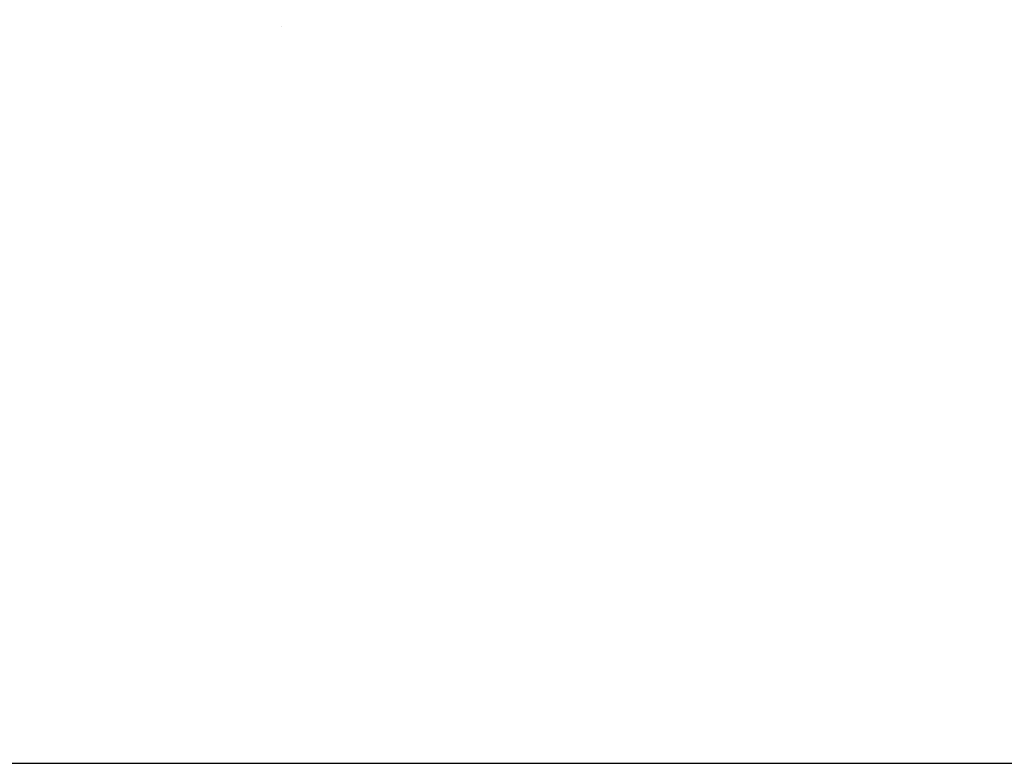
# Model space of a CAD drawing. Extents: x -43 to 538, y -3 to 629.
# Drawn here: x 280 to 402, y 6 to 98 of the extents above; entities that cross this region are included whole.
import ezdxf

# ---------------------------------------------------------------- set-up
doc = ezdxf.new("R2010")
doc.units = 0
doc.header["$LTSCALE"] = 0.125
doc.header["$MEASUREMENT"] = 0
doc.header["$PDMODE"] = 35
doc.layers.get('0').update_dxf_attribs({"linetype": 'CONTINUOUS'})
doc.layers.get('DEFPOINTS').update_dxf_attribs({"linetype": 'CONTINUOUS'})
doc.layers.add('DIM_CIRCULATION_LIBRE', color=7, linetype='CONTINUOUS')
doc.layers.add('PRINCIPAL', color=7, linetype='CONTINUOUS')
doc.styles.add('DIM', font='romans.shx')
doc.dimstyles.new('Implantation (Pied-mètre)', dxfattribs={"dimscale": 96, "dimtxt": 0.09375, "dimasz": 0.125, "dimexe": 0.125, "dimexo": 0.125, "dimgap": 0.03, "dimtad": 1, "dimdec": 0, "dimzin": 0, "dimdsep": 46, "dimlunit": 4, "dimtxsty": 'DIM', "dimblk1": 'OBLIQUE', "dimblk2": 'OBLIQUE', "dimsah": 1, "dimcen": 0.089844, "dimdle": 0.125, "dimclrt": 7, "dimadec": 0, "dimazin": 0, "dimtfac": 1, "dimtdec": 0, "dimtofl": 0, "dimtmove": 0, "dimatfit": 3, "dimldrblk": 'OBLIQUE', "dimfxl": 0, "dimfrac": 2, "dimtolj": 1, "dimtzin": 0, "dimarcsym": 0})

# ---------------------------------------------------------------- blocks, each defined once
blk = doc.blocks.new('_OBLIQUE')
at = {"color": 0, "linetype": 'ByBlock'}
blk.add_line((-0.5, -0.5), (0.5, 0.5), dxfattribs=at)
blk = doc.blocks.new('*D218')
at = {"layer": 'DEFPOINTS', "color": 0}
for p in [(302.82, 113.72), (219.68, 65.72), (219.68, 65.72)]:
    blk.add_point(p, dxfattribs=at)
at = {"layer": 'DIM_CIRCULATION_LIBRE', "color": 0, "lineweight": -2}
for p, q in [((319.06, 123.09), (269.21, 94.31)), ((312.2, 97.48), (312.2, 97.48)), ((203.45, 56.34), (253.3, 85.12)), ((229.06, 49.48), (229.06, 49.48))]:
    blk.add_line(p, q, dxfattribs=at)
at = {"layer": 'DIM_CIRCULATION_LIBRE', "color": 0, "lineweight": -2, "xscale": 18.75, "yscale": 18.75, "zscale": 18.75}
for p, rotation in [((302.82, 113.72), 30.00016729148412), ((219.68, 65.72), 210.0001672914841)]:
    blk.add_blockref('_OBLIQUE', p, dxfattribs=dict(at, rotation=rotation))
at = {"layer": 'DIM_CIRCULATION_LIBRE', "color": 7, "insert": (261.25, 89.72), "char_height": 14.062, "attachment_point": 5, "rotation": 30.0002, "style": 'DIM'}
blk.add_mtext('\\A1;B', dxfattribs=at)

msp = doc.modelspace()

# ---------------------------------------------------------------- linework, layer by layer
at = {"layer": 'PRINCIPAL'}
msp.add_lwpolyline([(529.05555, 6.18653), (529.05555, 551.06759), (0, 551.06759), (0, 6.18653)], close=True, dxfattribs=at)

# ---------------------------------------------------------------- dimensions: what is measured, and where the dimension line sits
at = {"layer": 'DIM_CIRCULATION_LIBRE'}
dim = msp.add_aligned_dim(p1=(302.82224, 113.71572), p2=(219.68398, 65.7155), distance=0, text='B', dimstyle='Implantation (Pied-mètre)', override={"dimscale": 150, "dimtad": 0, "dimdec": 4}, dxfattribs=at)
dim.commit()
dim.dimension.update_dxf_attribs({"geometry": '*D218', "text_midpoint": (261.25311, 89.71561)})

doc.saveas('drawing.dxf')
